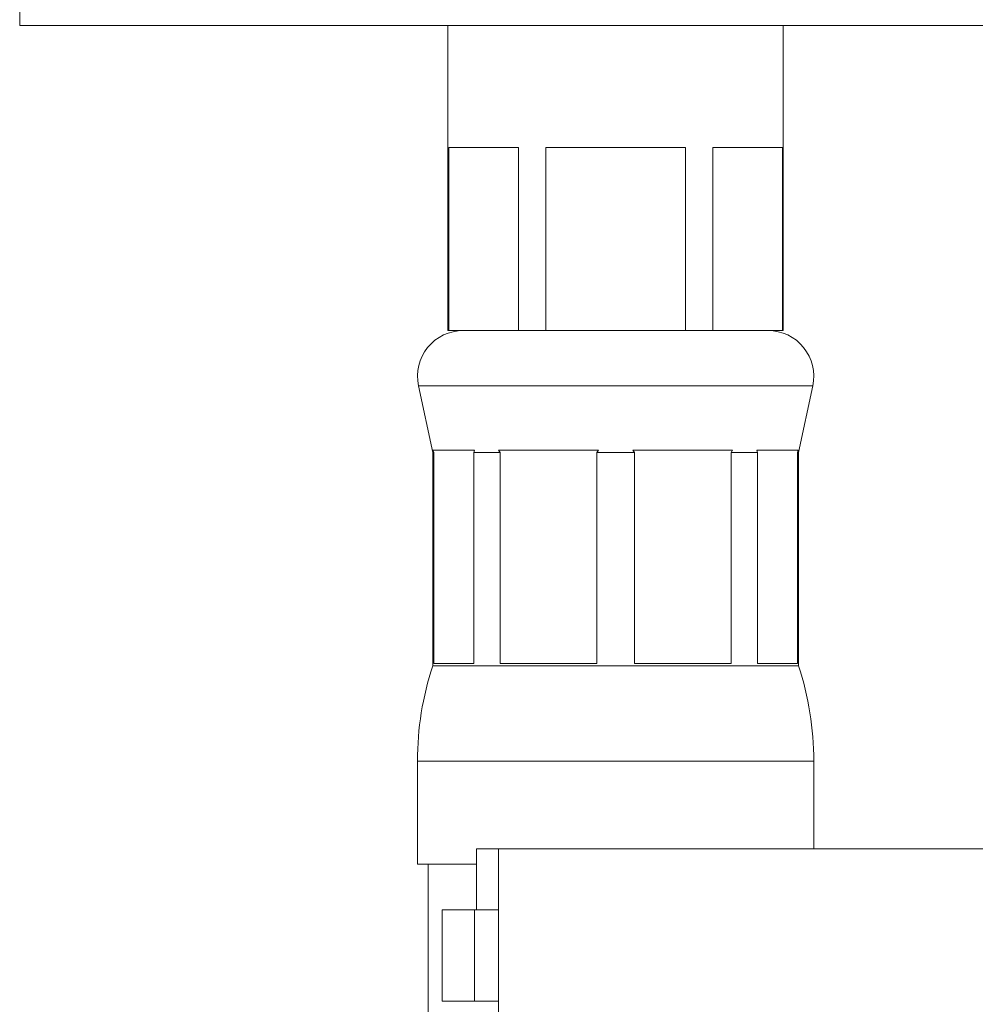
# Model space of a CAD drawing. Units: millimetres. Extents: x -182 to 515, y -330 to 572.
# Drawn here: x 23 to 55, y 222 to 254 of the extents above; entities that cross this region are included whole.
import ezdxf

# ---------------------------------------------------------------- set-up
doc = ezdxf.new("R2010")
doc.units = ezdxf.units.MM

msp = doc.modelspace()

# ---------------------------------------------------------------- linework, layer by layer
at = {"color": 7, "linetype": 'Continuous', "lineweight": 18}
for p, q in [((37.527, 254.045), (37.527, 244.045)), ((48.527, 244.045), (48.527, 254.045)), ((37.551, 250.045), (39.843, 250.045)), ((37.551, 244.045), (37.551, 250.045)), ((39.843, 250.045), (39.843, 244.045)), ((40.736, 250.045), (45.318, 250.045)), ((40.736, 244.045), (40.736, 250.045)), ((45.318, 250.045), (45.318, 244.045)), ((46.212, 250.045), (48.503, 250.045)), ((46.212, 244.045), (46.212, 250.045)), ((48.503, 250.045), (48.503, 244.045)), ((37.551, 244.045), (37.527, 244.045)), ((38.697, 244.045), (37.551, 244.045)), ((38.697, 244.045), (38.697, 244.045)), ((39.843, 244.045), (38.697, 244.045)), ((40.736, 244.045), (39.843, 244.045)), ((43.027, 244.045), (40.736, 244.045)), ((43.027, 244.045), (43.027, 244.045)), ((45.318, 244.045), (43.027, 244.045)), ((46.212, 244.045), (45.318, 244.045)), ((47.357, 244.045), (46.212, 244.045)), ((47.357, 244.045), (47.357, 244.045)), ((48.503, 244.045), (47.357, 244.045)), ((48.527, 244.045), (48.503, 244.045)), ((36.56, 242.232), (37.027, 240.045)), ((36.56, 242.232), (49.494, 242.232)), ((49.027, 240.045), (49.494, 242.232)), ((37.027, 240.045), (37.027, 233.045)), ((37.027, 240.045), (37.059, 240.045)), ((38.393, 240.125), (37.036, 240.125)), ((37.059, 240.045), (37.036, 240.125)), ((37.059, 233.125), (37.059, 240.045)), ((38.393, 240.125), (38.371, 240.045)), ((38.371, 240.045), (39.243, 240.045)), ((38.371, 240.045), (38.371, 233.125)), ((42.465, 240.125), (39.189, 240.125)), ((39.243, 240.045), (39.189, 240.125)), ((39.243, 233.125), (39.243, 240.045)), ((42.465, 240.125), (42.41, 240.045)), ((42.41, 240.045), (43.644, 240.045)), ((42.41, 240.045), (42.41, 233.125)), ((46.865, 240.125), (43.59, 240.125)), ((43.644, 240.045), (43.59, 240.125)), ((43.644, 233.125), (43.644, 240.045)), ((46.865, 240.125), (46.811, 240.045)), ((46.811, 240.045), (47.684, 240.045)), ((46.811, 240.045), (46.811, 233.125)), ((49.018, 240.125), (47.661, 240.125)), ((47.684, 240.045), (47.661, 240.125)), ((47.684, 233.125), (47.684, 240.045)), ((49.018, 240.125), (48.995, 240.045)), ((48.995, 240.045), (49.027, 240.045)), ((48.995, 240.045), (48.995, 233.125)), ((49.027, 233.045), (49.027, 240.045)), ((37.027, 233.045), (49.027, 233.045)), ((38.371, 233.125), (37.059, 233.125)), ((42.41, 233.125), (39.243, 233.125)), ((46.811, 233.125), (43.644, 233.125)), ((48.995, 233.125), (47.684, 233.125)), ((36.527, 229.922), (36.527, 226.545)), ((36.527, 229.922), (49.527, 229.922)), ((49.527, 227.045), (49.527, 229.922)), ((38.461, 227.045), (38.461, 225.045)), ((39.181, 227.045), (38.461, 227.045)), ((39.181, 220.345), (39.181, 227.045)), ((39.181, 227.045), (78.734, 227.045)), ((36.527, 226.545), (38.461, 226.545)), ((36.877, 226.545), (36.877, 216.545)), ((37.335, 225.045), (37.335, 222.045)), ((37.335, 225.045), (38.397, 225.045)), ((38.397, 225.045), (38.397, 222.045)), ((38.397, 225.045), (38.988, 225.045)), ((38.988, 225.045), (39.181, 225.045)), ((37.335, 222.045), (38.397, 222.045)), ((38.397, 222.045), (39.181, 222.045))]:
    msp.add_line(p, q, dxfattribs=at)
for centre, radius, start, end in [((38.027, 242.545), 1.5, 90, 192.0531), ((48.027, 242.545), 1.5, 347.9469, 90), ((46.527, 229.922), 10, 161.8051, 180), ((39.527, 229.922), 10, 0, 18.1949)]:
    msp.add_arc(centre, radius, start, end, dxfattribs=at)
for points, knots in [([(23.804, 273.759), (23.75, 272.378), (23.627, 269.246), (23.54, 264.326), (23.493, 259.135), (23.484, 255.697), (23.479, 254.045)], [0, 0, 0, 0, 0.2101484, 0.476898, 0.7486687, 1, 1, 1, 1]), ([(23.491, 254.045), (23.488, 254.045), (23.473, 254.045), (23.55, 254.045), (23.731, 254.045), (24.031, 254.045), (24.436, 254.045), (24.947, 254.045), (25.559, 254.045), (26.27, 254.045), (27.08, 254.045), (27.983, 254.045), (28.976, 254.045), (30.051, 254.045), (31.204, 254.045), (32.433, 254.045), (33.732, 254.045), (35.095, 254.045), (36.512, 254.045), (38.002, 254.045), (39.562, 254.045), (41.183, 254.045), (42.825, 254.045), (44.677, 254.045), (46.738, 254.045), (49.016, 254.045), (51.454, 254.045), (54.05, 254.045), (56.803, 254.045), (58.641, 254.045), (59.559, 254.045)], [0, 0, 0, 0, 0.0074597, 0.039954, 0.072338, 0.1047661, 0.1373053, 0.1698821, 0.2024213, 0.2348494, 0.2672367, 0.2997346, 0.3322702, 0.3647685, 0.397156, 0.4295427, 0.4620402, 0.4945756, 0.5270738, 0.5594611, 0.5934459, 0.6274779, 0.6615539, 0.6955988, 0.741894, 0.7882043, 0.8344996, 0.8896579, 0.9448417, 1, 1, 1, 1])]:
    msp.add_open_spline(points, degree=3, knots=knots, dxfattribs=at)

doc.saveas('drawing.dxf')
